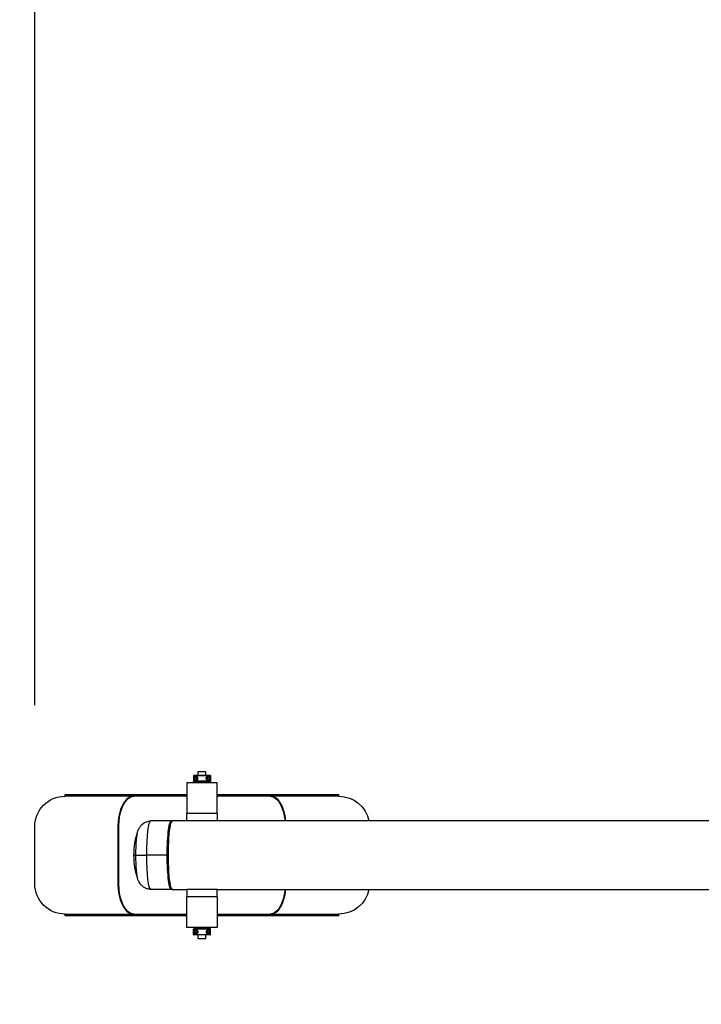
# Model space of a CAD drawing. Units: inches. Extents: x -1388 to 21, y 0 to 1088.
# Drawn here: x -1152 to -1107, y 754 to 818 of the extents above; entities that cross this region are included whole.
import ezdxf

# ---------------------------------------------------------------- set-up
doc = ezdxf.new("R2010")
doc.units = ezdxf.units.IN
doc.header["$LTSCALE"] = 0.25
doc.header["$MEASUREMENT"] = 0
doc.header["$PDSIZE"] = 2
doc.linetypes.add('HIDDEN', pattern=[0.375, 0.25, -0.125])
doc.layers.get('0').update_dxf_attribs({"linetype": 'CONTINUOUS'})
doc.layers.get('Defpoints').update_dxf_attribs({"linetype": 'CONTINUOUS'})
doc.layers.add('Dim', color=8, linetype='CONTINUOUS')
doc.layers.add('Splash Zone', color=5, linetype='HIDDEN')
doc.styles.add('Splashtacular SM - APU', font='calibri.ttf', dxfattribs={"height": 0.075})
doc.dimstyles.new('Splashtacular SM - APU', dxfattribs={"dimscale": 10, "dimtxt": 0.075, "dimasz": 0.09375, "dimexe": 0.0625, "dimexo": 0.0625, "dimgap": 0.0625, "dimtad": 1, "dimdec": 4, "dimzin": 3, "dimdsep": 46, "dimlunit": 4, "dimtxsty": 'Splashtacular SM - APU', "dimcen": 0.0625, "dimdle": 0.125, "dimclrd": 8, "dimclre": 8, "dimclrt": 3, "dimadec": 1, "dimazin": 0, "dimtfac": 1, "dimtdec": 4, "dimtofl": 0, "dimtmove": 0, "dimatfit": 3, "dimfxl": 1, "dimtolj": 1, "dimtzin": 0, "dimlwd": -1, "dimlwe": -1, "dimarcsym": 0})

# ---------------------------------------------------------------- blocks, each defined once
blk = doc.blocks.new('*D7')
at = {"layer": 'Defpoints', "color": 0, "transparency": 16777216}
for p in [(-851.415, 984), (-1216.346, 681.139), (-851.415, 569.89)]:
    blk.add_point(p, dxfattribs=at)
at = {"layer": 'Dim', "color": 8, "transparency": 16777216}
for p, q in [((-1216.346, 689.139), (-1216.346, 992)), ((-851.415, 577.89), (-851.415, 992)), ((-1204.346, 984), (-863.415, 984))]:
    blk.add_line(p, q, dxfattribs=at)
for points in [[(-1204.346, 986), (-1204.346, 982), (-1216.346, 984)], [(-863.415, 986), (-863.415, 982), (-851.415, 984)]]:
    blk.add_solid(points, dxfattribs=at)
at = {"layer": 'Dim', "color": 3, "transparency": 16777216, "insert": (-1033.88, 996.918), "char_height": 9.6, "attachment_point": 5, "style": 'Splashtacular SM - APU'}
blk.add_mtext('\\A1;30\'-5"', dxfattribs=at)
blk = doc.blocks.new('*D6')
at = {"layer": 'Defpoints', "color": 0, "transparency": 16777216}
for p in [(-1094.005, 918.12), (-1283.5, 519.7), (-920.777, 519.7)]:
    blk.add_point(p, dxfattribs=at)
at = {"layer": 'Dim', "color": 8, "transparency": 16777216}
for p, q in [((-1102.005, 918.12), (-1291.5, 918.12)), ((-1283.5, 906.12), (-1283.5, 531.7)), ((-928.777, 519.7), (-1291.5, 519.7))]:
    blk.add_line(p, q, dxfattribs=at)
for points in [[(-1285.5, 906.12), (-1281.5, 906.12), (-1283.5, 918.12)], [(-1285.5, 531.7), (-1281.5, 531.7), (-1283.5, 519.7)]]:
    blk.add_solid(points, dxfattribs=at)
at = {"layer": 'Dim', "color": 3, "transparency": 16777216, "insert": (-1296.418, 718.91), "char_height": 9.6, "attachment_point": 5, "rotation": 90, "style": 'Splashtacular SM - APU'}
blk.add_mtext('\\A1;33\'-2"', dxfattribs=at)
blk = doc.blocks.new('*D5')
at = {"layer": 'Defpoints', "color": 0, "transparency": 16777216}
for p in [(-1259.5, 872.099), (-1038.208, 872.099), (-920.777, 543.7)]:
    blk.add_point(p, dxfattribs=at)
at = {"layer": 'Dim', "color": 8, "transparency": 16777216}
for p, q in [((-1046.208, 872.099), (-1267.5, 872.099)), ((-1259.5, 555.7), (-1259.5, 860.099)), ((-928.777, 543.7), (-1267.5, 543.7))]:
    blk.add_line(p, q, dxfattribs=at)
for points in [[(-1261.5, 860.099), (-1257.5, 860.099), (-1259.5, 872.099)], [(-1261.5, 555.7), (-1257.5, 555.7), (-1259.5, 543.7)]]:
    blk.add_solid(points, dxfattribs=at)
at = {"layer": 'Dim', "color": 3, "transparency": 16777216, "insert": (-1272.37, 707.9), "char_height": 9.6, "attachment_point": 5, "rotation": 90, "style": 'Splashtacular SM - APU'}
blk.add_mtext('\\A1;27\'-4"', dxfattribs=at)
blk = doc.blocks.new('*D3')
at = {"layer": 'Defpoints', "color": 0, "transparency": 16777216}
for p in [(-1150.856, 960), (-1150.856, 765.35), (-875.415, 569.89)]:
    blk.add_point(p, dxfattribs=at)
at = {"layer": 'Dim', "color": 8, "transparency": 16777216}
for p, q in [((-1150.856, 773.35), (-1150.856, 968)), ((-875.415, 577.89), (-875.415, 968)), ((-887.415, 960), (-1138.856, 960))]:
    blk.add_line(p, q, dxfattribs=at)
for points in [[(-1138.856, 962), (-1138.856, 958), (-1150.856, 960)], [(-887.415, 962), (-887.415, 958), (-875.415, 960)]]:
    blk.add_solid(points, dxfattribs=at)
at = {"layer": 'Dim', "color": 3, "transparency": 16777216, "insert": (-1013.136, 972.848), "char_height": 9.6, "attachment_point": 5, "style": 'Splashtacular SM - APU'}
blk.add_mtext('\\A1;22\'-11"', dxfattribs=at)
blk = doc.blocks.new('SplashtacularAPU - 100st B - Plan')
for p, q in [((-102.21, 5.23), (-102.21, 4.864)), ((-102.21, 5.23), (-101.088, 5.23)), ((-101.108, 5.25), (-102.189, 5.25)), ((-101.899, 5.5), (-101.399, 5.5)), ((-101.899, 5.25), (-101.899, 5.5)), ((-101.399, 5.25), (-101.399, 5.5)), ((-101.088, 5.23), (-101.088, 4.864)), ((-102.649, 4.75), (-102.649, 2.75)), ((-100.649, 4.75), (-102.649, 4.75)), ((-101.088, 4.864), (-102.21, 4.864)), ((-102.189, 4.844), (-101.108, 4.844)), ((-102.186, 5.087), (-102.186, 5.078)), ((-102.186, 5.016), (-102.186, 5.006)), ((-102.096, 5.117), (-102.136, 5.047)), ((-102.136, 5.047), (-102.096, 4.976)), ((-102.117, 4.812), (-101.18, 4.812)), ((-102.117, 4.812), (-102.117, 4.75)), ((-102.014, 5.117), (-102.096, 5.117)), ((-102.096, 4.976), (-102.014, 4.976)), ((-101.974, 5.047), (-102.014, 5.117)), ((-102.014, 4.976), (-101.974, 5.047)), ((-101.899, 4.812), (-101.899, 4.844)), ((-101.399, 4.812), (-101.399, 4.844)), ((-101.283, 5.117), (-101.324, 5.047)), ((-101.324, 5.047), (-101.283, 4.976)), ((-101.202, 5.117), (-101.283, 5.117)), ((-101.283, 4.976), (-101.202, 4.976)), ((-101.161, 5.047), (-101.202, 5.117)), ((-101.202, 4.976), (-101.161, 5.047)), ((-101.18, 4.812), (-101.18, 4.75)), ((-101.111, 5.087), (-101.111, 5.078)), ((-101.111, 5.016), (-101.111, 5.006)), ((-100.649, 2.75), (-100.649, 4.75)), ((-110.649, 4), (-102.649, 4)), ((-110.649, 3.875), (-110.649, 4)), ((-100.649, 4), (-92.649, 4)), ((-92.649, 3.875), (-92.649, 4)), ((-110.649, 3.875), (-110.649, 3.875)), ((-106.175, 3.875), (-110.649, 3.875)), ((-106.175, 3.875), (-106.123, 3.875)), ((-106.123, 3.875), (-106.123, 3.875)), ((-102.649, 3.875), (-106.123, 3.875)), ((-97.175, 3.875), (-100.649, 3.875)), ((-97.175, 3.875), (-97.123, 3.875)), ((-97.175, 3.875), (-97.175, 3.875)), ((-92.649, 3.875), (-97.123, 3.875)), ((-92.649, 3.875), (-92.649, 3.875)), ((-102.649, 2.25), (-102.649, 2.75)), ((-100.649, 2.75), (-102.649, 2.75)), ((-100.649, 2.75), (-100.649, 2.25)), ((-103.664, 2.25), (-105.012, 2.25)), ((-102.649, 2.25), (-103.604, 2.25)), ((-100.649, 2.25), (-102.649, 2.25)), ((-67.604, 2.25), (-100.649, 2.25)), ((-112.649, -1.875), (-112.649, 1.875)), ((-107.175, 1.875), (-107.123, 1.875)), ((-107.175, 1.875), (-107.175, -1.875)), ((-107.123, -1.875), (-107.123, 1.875)), ((-106.123, 0), (-105.997, 0)), ((-105.997, 0), (-105.286, 0)), ((-103.938, 0), (-105.286, 0)), ((-103.885, 0), (-103.938, 0)), ((-107.175, -1.875), (-107.123, -1.875)), ((-103.664, -2.25), (-105.012, -2.25)), ((-103.604, -2.25), (-102.649, -2.25)), ((-100.649, -2.25), (-102.649, -2.25)), ((-102.649, -2.25), (-102.649, -2.75)), ((-100.649, -2.25), (-67.604, -2.25)), ((-100.649, -2.75), (-100.649, -2.25)), ((-100.649, -2.75), (-102.649, -2.75)), ((-102.649, -4.75), (-102.649, -2.75)), ((-100.649, -2.75), (-100.649, -4.75)), ((-110.649, -3.875), (-110.649, -3.875)), ((-110.649, -3.875), (-106.175, -3.875)), ((-110.649, -4), (-110.649, -3.875)), ((-106.175, -3.875), (-106.123, -3.875)), ((-106.123, -3.875), (-106.123, -3.875)), ((-106.123, -3.875), (-102.649, -3.875)), ((-100.649, -3.875), (-97.175, -3.875)), ((-97.175, -3.875), (-97.123, -3.875)), ((-97.175, -3.875), (-97.175, -3.875)), ((-97.123, -3.875), (-92.649, -3.875)), ((-92.649, -3.875), (-92.649, -3.875)), ((-92.649, -4), (-92.649, -3.875)), ((-102.649, -4), (-110.649, -4)), ((-92.649, -4), (-100.649, -4)), ((-100.649, -4.75), (-102.649, -4.75)), ((-102.21, -5.23), (-102.21, -4.864)), ((-101.088, -4.864), (-102.21, -4.864)), ((-102.189, -4.844), (-101.108, -4.844)), ((-102.186, -5.016), (-102.186, -5.007)), ((-102.186, -5.087), (-102.186, -5.078)), ((-102.136, -5.047), (-102.096, -4.977)), ((-102.096, -5.117), (-102.136, -5.047)), ((-102.117, -4.75), (-102.117, -4.813)), ((-102.117, -4.813), (-101.18, -4.813)), ((-102.096, -4.977), (-102.014, -4.977)), ((-102.014, -5.117), (-102.096, -5.117)), ((-102.014, -4.977), (-101.974, -5.047)), ((-101.974, -5.047), (-102.014, -5.117)), ((-101.899, -4.844), (-101.899, -4.813)), ((-101.399, -4.844), (-101.399, -4.813)), ((-101.324, -5.047), (-101.283, -4.977)), ((-101.283, -5.117), (-101.324, -5.047)), ((-101.283, -4.977), (-101.202, -4.977)), ((-101.202, -5.117), (-101.283, -5.117)), ((-101.202, -4.977), (-101.161, -5.047)), ((-101.161, -5.047), (-101.202, -5.117)), ((-101.18, -4.75), (-101.18, -4.813)), ((-101.111, -5.016), (-101.111, -5.007)), ((-101.111, -5.087), (-101.111, -5.078)), ((-101.088, -5.23), (-101.088, -4.864)), ((-102.21, -5.23), (-101.088, -5.23)), ((-101.108, -5.25), (-102.189, -5.25)), ((-101.899, -5.5), (-101.899, -5.25)), ((-101.399, -5.5), (-101.899, -5.5)), ((-101.399, -5.5), (-101.399, -5.25))]:
    blk.add_line(p, q)
at = {"extrusion": (0, 0, -1)}
for centre, radius in [((102.055, 5.047), 0.135), ((101.242, 5.047), 0.135), ((102.055, -5.047), 0.125), ((101.242, -5.047), 0.125)]:
    blk.add_circle(centre, radius, dxfattribs=at)
for centre, radius in [((-102.055, 5.047), 0.125), ((-101.242, 5.047), 0.125), ((-102.055, -5.047), 0.135), ((-101.242, -5.047), 0.135)]:
    blk.add_circle(centre, radius)
for centre, radius, start, end in [((110.649, 1.875), 2, 0, 90), ((92.649, 1.875), 2, 90, 169.19308), ((101.123, 0), 5, 0, 18.65033), ((101.123, 0), 5, 341.34967, 0), ((110.649, -1.875), 2, 270, 0), ((92.649, -1.875), 2, 190.80692, 270)]:
    blk.add_arc(centre, radius, start, end, dxfattribs=at)
for centre, major_axis, ratio, start_param, end_param in [((-106.175, 1.875), (0, 2), 0.5, 0, 1.570796), ((-97.123, 1.875), (0, 2), 0.5, -1.38218, 0), ((-103.604, 0), (0, 2.25), 0.125, 0, 3.141593), ((-106.175, -1.875), (0, -2), 0.5, -1.570796, 0), ((-97.123, -1.875), (0, -2), 0.5, 0, 1.38218)]:
    blk.add_ellipse(centre, major_axis=major_axis, ratio=ratio, start_param=start_param, end_param=end_param)
for centre, major_axis, ratio, start_param, end_param in [((-106.123, 1.875), (0, 2), 0.5, -1.570796, 0), ((-97.175, 1.875), (0, 2), 0.5, 0, 1.38218), ((-105.012, 0), (0, 2.25), 0.121869, -1.570796, 0), ((-103.664, 0), (0, 2.25), 0.121869, -1.570796, 0.107421), ((-105.79, 0), (0, 1.7), 0.121869, -1.570796, -0.346509), ((-105.79, 0), (0, -1.7), 0.121869, 0.346509, 1.570796), ((-105.012, 0), (0, -2.25), 0.121869, 0, 1.570796), ((-103.664, 0), (0, -2.25), 0.121869, -0.107421, 1.570796), ((-106.123, -1.875), (0, -2), 0.5, 0, 1.570796), ((-97.175, -1.875), (0, -2), 0.5, -1.38218, 0)]:
    blk.add_ellipse(centre, major_axis=major_axis, ratio=ratio, start_param=start_param, end_param=end_param, dxfattribs=at)
for points, knots in [([(-102.21, 5.23), (-102.21, 5.232), (-102.209, 5.235), (-102.207, 5.24), (-102.205, 5.242), (-102.202, 5.246), (-102.199, 5.247), (-102.195, 5.249), (-102.192, 5.25), (-102.189, 5.25)], [-0.30609904, -0.30609904, -0.30609904, -0.30609904, -0.28701454, -0.28701454, -0.26790248, -0.26790248, -0.24875574, -0.24875574, -0.229578, -0.229578, -0.229578, -0.229578]), ([(-102.055, 5.184), (-102.077, 5.184), (-102.099, 5.179), (-102.136, 5.159), (-102.152, 5.146), (-102.172, 5.12), (-102.181, 5.105), (-102.186, 5.087)], [0.6034454, 0.6034454, 0.6034454, 0.6034454, 0.8512239, 0.8512239, 1.0990023, 1.0990023, 1.2881197, 1.2881197, 1.2881197, 1.2881197]), ([(-102.055, 4.909), (-102.039, 4.909), (-102.021, 4.912), (-101.985, 4.927), (-101.968, 4.938), (-101.943, 4.965), (-101.934, 4.98), (-101.921, 5.012), (-101.917, 5.03), (-101.917, 5.047), (-101.917, 5.064), (-101.921, 5.081), (-101.934, 5.114), (-101.943, 5.128), (-101.968, 5.155), (-101.985, 5.167), (-102.021, 5.181), (-102.039, 5.184), (-102.055, 5.184)], [-0.603445, -0.603445, -0.603445, -0.603445, -0.430166, -0.430166, -0.256887, -0.256887, -0.128444, -0.128444, 0, 0, 0, 0.128444, 0.128444, 0.256887, 0.256887, 0.430166, 0.430166, 0.603445, 0.603445, 0.603445, 0.603445]), ([(-101.242, 4.909), (-101.258, 4.909), (-101.276, 4.912), (-101.312, 4.927), (-101.33, 4.938), (-101.354, 4.965), (-101.364, 4.98), (-101.377, 5.012), (-101.38, 5.03), (-101.38, 5.064), (-101.377, 5.081), (-101.364, 5.114), (-101.354, 5.128), (-101.33, 5.155), (-101.312, 5.167), (-101.276, 5.181), (-101.258, 5.184), (-101.242, 5.184)], [0.800455, 0.800455, 0.800455, 0.800455, 0.973734, 0.973734, 1.147013, 1.147013, 1.275456, 1.275456, 1.4039, 1.4039, 1.532344, 1.532344, 1.660787, 1.660787, 1.834066, 1.834066, 2.007345, 2.007345, 2.007345, 2.007345]), ([(-101.242, 5.184), (-101.22, 5.184), (-101.198, 5.179), (-101.161, 5.159), (-101.146, 5.146), (-101.125, 5.12), (-101.116, 5.105), (-101.111, 5.087)], [2.0073454, 2.0073454, 2.0073454, 2.0073454, 2.2551239, 2.2551239, 2.5029024, 2.5029024, 2.6920197, 2.6920197, 2.6920197, 2.6920197]), ([(-101.108, 5.25), (-101.106, 5.25), (-101.103, 5.249), (-101.098, 5.247), (-101.096, 5.246), (-101.092, 5.242), (-101.09, 5.24), (-101.088, 5.235), (-101.088, 5.232), (-101.088, 5.23)], [-0.07652104, -0.07652104, -0.07652104, -0.07652104, -0.0573433, -0.0573433, -0.03819656, -0.03819656, -0.0190845, -0.0190845, 0, 0, 0, 0]), ([(-102.189, 4.844), (-102.192, 4.844), (-102.195, 4.844), (-102.199, 4.846), (-102.202, 4.848), (-102.205, 4.851), (-102.207, 4.854), (-102.209, 4.859), (-102.21, 4.861), (-102.21, 4.864)], [-0.07652104, -0.07652104, -0.07652104, -0.07652104, -0.0573433, -0.0573433, -0.03819656, -0.03819656, -0.0190845, -0.0190845, 0, 0, 0, 0]), ([(-102.186, 5.006), (-102.181, 4.989), (-102.172, 4.974), (-102.152, 4.947), (-102.136, 4.934), (-102.099, 4.915), (-102.077, 4.909), (-102.055, 4.909)], [-1.2881197, -1.2881197, -1.2881197, -1.2881197, -1.0990023, -1.0990023, -0.8512239, -0.8512239, -0.6034454, -0.6034454, -0.6034454, -0.6034454]), ([(-101.111, 5.006), (-101.116, 4.989), (-101.125, 4.974), (-101.146, 4.947), (-101.161, 4.934), (-101.198, 4.915), (-101.22, 4.909), (-101.242, 4.909)], [-2.6920197, -2.6920197, -2.6920197, -2.6920197, -2.5029024, -2.5029024, -2.2551239, -2.2551239, -2.0073454, -2.0073454, -2.0073454, -2.0073454]), ([(-101.088, 4.864), (-101.088, 4.861), (-101.088, 4.859), (-101.09, 4.854), (-101.092, 4.851), (-101.096, 4.848), (-101.098, 4.846), (-101.103, 4.844), (-101.106, 4.844), (-101.108, 4.844)], [-0.30609904, -0.30609904, -0.30609904, -0.30609904, -0.28701454, -0.28701454, -0.26790248, -0.26790248, -0.24875574, -0.24875574, -0.229578, -0.229578, -0.229578, -0.229578]), ([(-105.86, 1.599), (-105.85, 1.627), (-105.839, 1.657), (-105.811, 1.724), (-105.794, 1.76), (-105.745, 1.845), (-105.713, 1.894), (-105.613, 2.008), (-105.544, 2.076), (-105.356, 2.183), (-105.253, 2.224), (-105.096, 2.247), (-105.054, 2.25), (-105.012, 2.25)], [5.9366758, 5.9366758, 5.9366758, 5.9366758, 6.0059777, 6.0059777, 6.0752796, 6.0752796, 6.1445815, 6.1445815, 6.2138834, 6.2138834, 6.2652514, 6.2652514, 6.2831853, 6.2831853, 6.2831853, 6.2831853]), ([(-105.012, -2.25), (-105.105, -2.25), (-105.197, -2.234), (-105.366, -2.179), (-105.439, -2.139), (-105.573, -2.047), (-105.626, -1.995), (-105.715, -1.892), (-105.746, -1.844), (-105.795, -1.759), (-105.812, -1.723), (-105.84, -1.657), (-105.851, -1.627), (-105.86, -1.599)], [3.1415927, 3.1415927, 3.1415927, 3.1415927, 3.1813675, 3.1813675, 3.2251161, 3.2251161, 3.2812138, 3.2812138, 3.3505157, 3.3505157, 3.4198176, 3.4198176, 3.4881021, 3.4881021, 3.4881021, 3.4881021]), ([(-102.189, -4.844), (-102.192, -4.844), (-102.195, -4.844), (-102.199, -4.846), (-102.202, -4.848), (-102.205, -4.852), (-102.207, -4.854), (-102.209, -4.859), (-102.21, -4.862), (-102.21, -4.864)], [-0.07652104, -0.07652104, -0.07652104, -0.07652104, -0.0573433, -0.0573433, -0.03819656, -0.03819656, -0.0190845, -0.0190845, 0, 0, 0, 0]), ([(-102.186, -5.007), (-102.181, -4.989), (-102.172, -4.974), (-102.152, -4.948), (-102.136, -4.934), (-102.099, -4.915), (-102.077, -4.909), (-102.055, -4.909)], [-1.2881197, -1.2881197, -1.2881197, -1.2881197, -1.0990023, -1.0990023, -0.8512239, -0.8512239, -0.6034454, -0.6034454, -0.6034454, -0.6034454]), ([(-102.055, -5.184), (-102.077, -5.184), (-102.099, -5.179), (-102.136, -5.16), (-102.152, -5.146), (-102.172, -5.12), (-102.181, -5.105), (-102.186, -5.087)], [0.6034454, 0.6034454, 0.6034454, 0.6034454, 0.8512239, 0.8512239, 1.0990023, 1.0990023, 1.2881197, 1.2881197, 1.2881197, 1.2881197]), ([(-102.055, -4.909), (-102.039, -4.909), (-102.021, -4.912), (-101.985, -4.927), (-101.968, -4.939), (-101.943, -4.965), (-101.934, -4.98), (-101.921, -5.012), (-101.917, -5.03), (-101.917, -5.047), (-101.917, -5.064), (-101.921, -5.082), (-101.934, -5.114), (-101.943, -5.129), (-101.968, -5.155), (-101.985, -5.167), (-102.021, -5.182), (-102.039, -5.184), (-102.055, -5.184)], [-0.603445, -0.603445, -0.603445, -0.603445, -0.430166, -0.430166, -0.256887, -0.256887, -0.128444, -0.128444, 0, 0, 0, 0.128444, 0.128444, 0.256887, 0.256887, 0.430166, 0.430166, 0.603445, 0.603445, 0.603445, 0.603445]), ([(-101.242, -4.909), (-101.258, -4.909), (-101.276, -4.912), (-101.312, -4.927), (-101.33, -4.939), (-101.354, -4.965), (-101.364, -4.98), (-101.377, -5.012), (-101.38, -5.03), (-101.38, -5.064), (-101.377, -5.082), (-101.364, -5.114), (-101.354, -5.129), (-101.33, -5.155), (-101.312, -5.167), (-101.276, -5.182), (-101.258, -5.184), (-101.242, -5.184)], [0.800455, 0.800455, 0.800455, 0.800455, 0.973734, 0.973734, 1.147013, 1.147013, 1.275456, 1.275456, 1.4039, 1.4039, 1.532344, 1.532344, 1.660787, 1.660787, 1.834066, 1.834066, 2.007345, 2.007345, 2.007345, 2.007345]), ([(-101.111, -5.007), (-101.116, -4.989), (-101.125, -4.974), (-101.146, -4.948), (-101.161, -4.934), (-101.198, -4.915), (-101.22, -4.909), (-101.242, -4.909)], [-2.6920197, -2.6920197, -2.6920197, -2.6920197, -2.5029024, -2.5029024, -2.2551239, -2.2551239, -2.0073454, -2.0073454, -2.0073454, -2.0073454]), ([(-101.242, -5.184), (-101.22, -5.184), (-101.198, -5.179), (-101.161, -5.16), (-101.146, -5.146), (-101.125, -5.12), (-101.116, -5.105), (-101.111, -5.087)], [2.0073454, 2.0073454, 2.0073454, 2.0073454, 2.2551239, 2.2551239, 2.5029024, 2.5029024, 2.6920197, 2.6920197, 2.6920197, 2.6920197]), ([(-101.088, -4.864), (-101.088, -4.862), (-101.088, -4.859), (-101.09, -4.854), (-101.092, -4.852), (-101.096, -4.848), (-101.098, -4.846), (-101.103, -4.844), (-101.106, -4.844), (-101.108, -4.844)], [-0.30609904, -0.30609904, -0.30609904, -0.30609904, -0.28701454, -0.28701454, -0.26790248, -0.26790248, -0.24875574, -0.24875574, -0.229578, -0.229578, -0.229578, -0.229578]), ([(-102.21, -5.23), (-102.21, -5.232), (-102.209, -5.235), (-102.207, -5.24), (-102.205, -5.242), (-102.202, -5.246), (-102.199, -5.248), (-102.195, -5.25), (-102.192, -5.25), (-102.189, -5.25)], [-0.30609904, -0.30609904, -0.30609904, -0.30609904, -0.28701454, -0.28701454, -0.26790248, -0.26790248, -0.24875574, -0.24875574, -0.229578, -0.229578, -0.229578, -0.229578]), ([(-101.108, -5.25), (-101.106, -5.25), (-101.103, -5.25), (-101.098, -5.248), (-101.096, -5.246), (-101.092, -5.242), (-101.09, -5.24), (-101.088, -5.235), (-101.088, -5.232), (-101.088, -5.23)], [-0.07652104, -0.07652104, -0.07652104, -0.07652104, -0.0573433, -0.0573433, -0.03819656, -0.03819656, -0.0190845, -0.0190845, 0, 0, 0, 0])]:
    blk.add_open_spline(points, degree=3, knots=knots)

msp = doc.modelspace()

# ---------------------------------------------------------------- linework, layer by layer
at = {"layer": 'Splash Zone', "linetype": 'HIDDEN', "lineweight": 0}
msp.add_lwpolyline([(-1214.233, 780.727, 0.172939), (-1209.38, 732.612, -0.225303), (-1209.384, 712.027, 0.495053), (-1156.915, 610.244, -0.175847), (-1142.733, 602.057, 0.505822), (-1026.979, 609.575, -0.562198), (-985.981, 608.636), (-941.562, 531.7, 0.414214), (-908.777, 522.916), (-863.415, 549.106, 0.414214), (-854.63, 581.89), (-909.439, 676.822, -0.360895), (-904.28, 707.038, 0.855403), (-1028.908, 908.745, -0.201618), (-1047.507, 908.745, 0.562524), (-1213.612, 788.418, -0.0809)], format="xyb", close=True, dxfattribs=at)

# ---------------------------------------------------------------- block references
msp.add_blockref('SplashtacularAPU - 100st B - Plan', (-1038.208, 763.476))

# ---------------------------------------------------------------- dimensions: what is measured, and where the dimension line sits
at = {"layer": 'Dim'}
for base, p1, p2, picture, middle in [((-851.415, 984), (-1216.346, 681.139), (-851.415, 569.89), '*D7', (-1033.88, 996.918)), ((-1150.856, 960), (-875.415, 569.89), (-1150.856, 765.35), '*D3', (-1013.136, 972.848))]:
    dim = msp.add_linear_dim(base=base, p1=p1, p2=p2, dimstyle='Splashtacular SM - APU', override={"dimdec": 0}, dxfattribs=at)
    dim.commit()
    dim.dimension.update_dxf_attribs({"geometry": picture, "text_midpoint": middle})
for base, p1, p2, picture, middle in [((-1283.5, 519.7), (-1094.005, 918.12), (-920.777, 519.7), '*D6', (-1296.418, 718.91)), ((-1259.5, 872.099), (-920.777, 543.7), (-1038.208, 872.099), '*D5', (-1272.37, 707.9))]:
    dim = msp.add_linear_dim(base=base, p1=p1, p2=p2, angle=90, dimstyle='Splashtacular SM - APU', override={"dimdec": 0}, dxfattribs=at)
    dim.commit()
    dim.dimension.update_dxf_attribs({"geometry": picture, "text_midpoint": middle})

doc.saveas('drawing.dxf')
